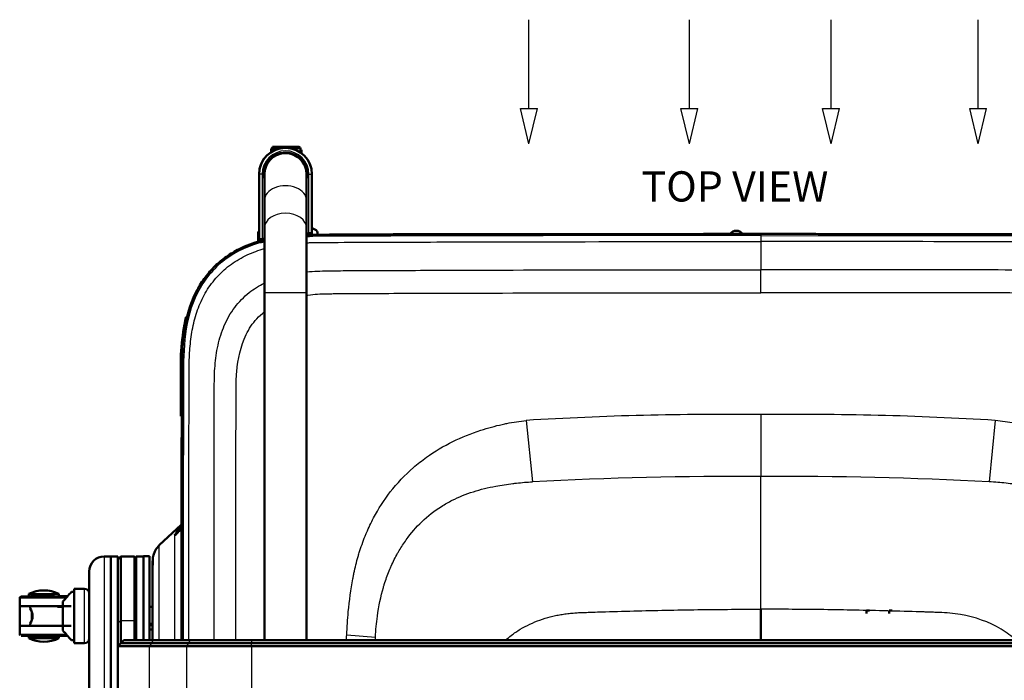
# Model space of a CAD drawing. Units: millimetres. Extents: x 340 to 2213, y -54 to 1845.
# Drawn here: x 411 to 737, y 444 to 663 of the extents above; entities that cross this region are included whole.
import ezdxf

# ---------------------------------------------------------------- set-up
doc = ezdxf.new("R2010")
doc.units = ezdxf.units.MM
for name, color, linetype in [('39-21-2633_-_SKE', 7, 'Continuous'), ('39-21-2635_-_SKE', 7, 'Continuous'), ('39-21-2637_-_ZAD', 7, 'Continuous'), ('39-21-2646_-_DRZ', 7, 'Continuous'), ('39-21-2661_-_KRY', 7, 'Continuous'), ('39-21-2715_-_DRZ', 7, 'Continuous'), ('39-21-2720_-_OTO', 7, 'Continuous'), ('39-21-2721B_-_DI', 7, 'Continuous'), ('39-21-2723_-_DOR', 7, 'Continuous'), ('39-21-2728_-_HOR', 7, 'Continuous'), ('39-21-2733_-_KRY', 7, 'Continuous'), ('99-18-2077_-_RYC', 7, 'Continuous'), ('99-20-2624_-_IZO', 7, 'Continuous'), ('99-20-2625_-_VRC', 7, 'Continuous'), ('99-20-2626_-_SPO', 7, 'Continuous'), ('99-20-2627_-_FIX', 7, 'Continuous'), ('99-21-2718_-_POD', 7, 'Continuous'), ('99-21-2719_-_ZAV', 7, 'Continuous'), ('99-21-2727_-_KRY', 7, 'Continuous'), ('DIN_582_-_KOV_-_', 7, 'Continuous'), ('DIN_7991_-_KOV_-', 7, 'Continuous'), ('POHLCOVAC_VLHKOS', 7, 'Continuous')]:
    doc.layers.add(name, color=color, linetype=linetype)

msp = doc.modelspace()

# ---------------------------------------------------------------- linework, layer by layer
at = {"color": 1}
for p, q in [((579.849, 633.571), (579.849, 662.993)), ((632.954, 633.571), (632.954, 662.993)), ((679.822, 633.571), (679.822, 662.993)), ((728.543, 633.571), (728.543, 662.993)), ((579.849, 621.914), (577.063, 633.571)), ((577.063, 633.571), (582.635, 633.571)), ((579.849, 621.914), (582.635, 633.571)), ((632.954, 621.914), (630.168, 633.571)), ((630.168, 633.571), (635.74, 633.571)), ((632.954, 621.914), (635.74, 633.571)), ((679.822, 621.914), (677.037, 633.571)), ((677.037, 633.571), (682.608, 633.571)), ((679.822, 621.914), (682.608, 633.571)), ((728.543, 621.914), (725.757, 633.571)), ((725.757, 633.571), (731.329, 633.571)), ((728.543, 621.914), (731.329, 633.571))]:
    msp.add_line(p, q, dxfattribs=at)
at = {"layer": '39-21-2633_-_SKE', "color": 7, "linetype": 'Continuous', "lineweight": 25}
for p, q in [((539.603, 591.96), (539.603, 591.963)), ((656.573, 592.097), (757.455, 592.005))]:
    msp.add_line(p, q, dxfattribs=at)
at = {"layer": '39-21-2633_-_SKE', "color": 7, "linetype": 'Continuous', "lineweight": 50}
for p, q in [((644.122, 592.085), (555.686, 592.005)), ((656.572, 592.097), (639.54, 592.07)), ((464.966, 544.172), (464.967, 544.595)), ((464.964, 544.121), (464.964, 543.441)), ((464.866, 498.659), (464.863, 496.648)), ((464.725, 495.754), (457.421, 489.037))]:
    msp.add_line(p, q, dxfattribs=at)
for centre, radius, start, end in [((614.483, -25508.937), 26101.008, 90.1745276, 90.21647), ((534.958, 591.249), 0.7, 70.25755, 90.17417), ((538.935, 548.328), 74.061, 167.33591, 168.45563), ((538.935, 548.328), 74.061, 168.85415, 168.97526), ((538.935, 548.328), 74.061, 173.96804, 175.5868), ((49000.192, 424.54), 48535.375, 179.858275, 179.9057043), ((29671.566, 457.759), 29206.728, 179.8304807, 179.889266), ((23358.583, 473.223), 22893.731, 179.889457, 179.9363414), ((459.891, 496.562), 4.974, 302.21202, 0.98836), ((459.88, 496.874), 4.997, 317.95407, 348.90973), ((45418.204, 435.959), 44953.381, 179.9226487, 179.9724334), ((459.88, 496.874), 4.997, 354.42513, 358.36258), ((467.957, 496.361), 3.106, 172.14136, 174.70839), ((456.929, 498.61), 8.405, 311.89907, 330.24246), ((49000.192, 424.54), 48535.375, 179.9408832, 179.9609959)]:
    msp.add_arc(centre, radius, start, end, dxfattribs=at)
at = {"layer": '39-21-2633_-_SKE', "color": 7, "linetype": 'Continuous', "lineweight": 25}
for centre, radius, start, end in [((538.459, 548.335), 73.234, 166.73676, 166.7674), ((477.356, 484.771), 16.642, 139.61666, 152.89312), ((40398.886, 436.13), 39936.383, 179.9193373, 179.9691937)]:
    msp.add_arc(centre, radius, start, end, dxfattribs=at)
at = {"layer": '39-21-2633_-_SKE', "color": 7, "linetype": 'Continuous', "lineweight": 50}
for points, knots in [([(534.956, 591.949), (534.956, 591.949), (535.202, 591.95), (536.228, 591.953), (537.781, 591.958), (538.994, 591.961), (539.603, 591.963)], [0, 0, 0, 0, 0.2498613, 0.4998209, 0.7500051, 1, 1, 1, 1]), ([(555.686, 592.005), (553.579, 592), (549.606, 591.99), (545.995, 591.981), (544.466, 591.977), (544.154, 591.976), (542.688, 591.972), (541.112, 591.967), (539.726, 591.963), (539.441, 591.963), (539.058, 591.962), (538.696, 591.96), (538.48, 591.96)], [0, 0, 0, 0, 0.19742824, 0.37243859, 0.39188418, 0.39188418, 0.41276688, 0.58191673, 0.60071116, 0.60071116, 0.62067326, 0.65381677, 0.65381677, 0.65381677, 0.65381677]), ([(464.96, 542.217), (464.959, 541.804), (464.953, 539.84), (464.948, 537.876), (464.944, 536.325)], [0.05830778, 0.05830778, 0.05830778, 0.05830778, 0.08868607, 0.20281302, 0.20281302, 0.20281302, 0.20281302]), ([(464.926, 529.516), (464.924, 528.418), (464.921, 527.123), (464.918, 525.828), (464.917, 525.631)], [0.369783202, 0.369783202, 0.369783202, 0.369783202, 0.45057242, 0.465053604, 0.465053604, 0.465053604, 0.465053604]), ([(464.915, 524.7), (464.915, 524.66), (464.915, 524.621), (464.915, 524.538), (464.914, 524.413), (464.914, 524.288), (464.914, 524.206)], [0.487890146, 0.487890146, 0.487890146, 0.487890146, 0.490782014, 0.490782014, 0.493990711, 0.499999998, 0.499999998, 0.499999998, 0.499999998]), ([(457.445, 488.991), (456.964, 488.44), (456.342, 487.704), (455.816, 486.557), (455.603, 485.908), (455.509, 485.532), (455.439, 485.199), (455.386, 484.828), (455.357, 484.478), (455.346, 484.167), (455.335, 483.754), (455.325, 483.212), (455.323, 482.767), (455.322, 482.437)], [0, 0, 0, 0, 0.1292797, 0.2007022, 0.2423198, 0.2597933, 0.2800193, 0.3348926, 0.4310984, 0.5583912, 0.6847608, 0.804789, 1, 1, 1, 1]), ([(455.31, 457.601), (455.31, 458.037), (455.31, 460.661), (455.31, 465.177), (455.31, 470.748), (455.31, 475.377), (455.31, 478.485), (455.31, 480.502), (455.31, 482.144), (455.31, 483.528), (455.31, 483.911), (455.311, 483.911)], [0.10038918, 0.10038918, 0.10038918, 0.10038918, 0.125, 0.25, 0.375, 0.5, 0.625, 0.6875, 0.75, 0.875, 1, 1, 1, 1])]:
    msp.add_open_spline(points, degree=3, knots=knots, dxfattribs=at)
at = {"layer": '39-21-2633_-_SKE', "color": 7, "linetype": 'Continuous', "lineweight": 25}
for points in [[(464.967, 544.595), (464.966, 544.222), (464.965, 543.848), (464.964, 543.475)], [(464.963, 543.293), (464.962, 542.934), (464.961, 542.576), (464.96, 542.217)], [(464.944, 536.325), (464.94, 534.94), (464.936, 533.556), (464.933, 532.172)], [(464.932, 531.768), (464.93, 531.017), (464.928, 530.267), (464.926, 529.516)]]:
    msp.add_open_spline(points, degree=3, dxfattribs=at)
at = {"layer": '39-21-2633_-_SKE', "color": 7, "linetype": 'Continuous', "lineweight": 50}
msp.add_open_spline([(464.899, 517.449), (464.899, 517.26), (464.898, 517.079), (464.898, 516.904)], degree=3, dxfattribs=at)
at = {"layer": '39-21-2633_-_SKE', "color": 7, "linetype": 'Continuous', "lineweight": 25}
msp.add_open_spline([(457.421, 457.634), (457.421, 459.671), (457.421, 461.645), (457.421, 466.639), (457.421, 469.558), (457.421, 474.898), (457.421, 477.283), (457.421, 481.424), (457.421, 483.21), (457.421, 486.104), (457.421, 487.194), (457.421, 488.294), (457.421, 488.711), (457.421, 488.92), (457.421, 488.967)], degree=3, knots=[0.29934575, 0.29934575, 0.29934575, 0.29934575, 0.375, 0.375, 0.5, 0.5, 0.625, 0.625, 0.75, 0.75, 0.875, 0.875, 0.9375, 0.96875685, 0.96875685, 0.96875685, 0.96875685], dxfattribs=at)
at = {"layer": '39-21-2635_-_SKE', "color": 7, "linetype": 'Continuous', "lineweight": 25}
for p, q in [((512.588, 591.312), (506.081, 591.234)), ((512.586, 591.831), (512.588, 591.312)), ((656.574, 592.056), (656.574, 591.537)), ((656.574, 591.537), (656.574, 589.542)), ((656.574, 591.537), (800.56, 591.312)), ((656.574, 589.542), (656.574, 580.224)), ((465.008, 544.595), (465.527, 544.593)), ((656.574, 532.287), (656.574, 511.804)), ((578.965, 530.353), (581.005, 510.055)), ((734.184, 530.353), (732.143, 510.055)), ((656.574, 467.85), (656.574, 511.804)), ((519.535, 459.335), (529.065, 458.555)), ((529.024, 457.58), (529.065, 458.555))]:
    msp.add_line(p, q, dxfattribs=at)
at = {"layer": '39-21-2635_-_SKE', "color": 7, "linetype": 'Continuous', "lineweight": 50}
for p, q in [((510.558, 591.786), (506.281, 591.261)), ((492.281, 589.542), (489.118, 589.154))]:
    msp.add_line(p, q, dxfattribs=at)
for centre, radius, start, end in [((508.372, 520.941), 70.878, 103.11715, 105.76163), ((508.372, 520.941), 70.878, 88.23225, 91.6924), ((38657.747, 438.825), 38192.885, 179.8413278, 179.971864), ((-15393.931, 450.632), 16050.515, 0.0248126, 0.0614659)]:
    msp.add_arc(centre, radius, start, end, dxfattribs=at)
at = {"layer": '39-21-2635_-_SKE', "color": 7, "linetype": 'Continuous', "lineweight": 25}
for centre, radius, start, end in [((38931.727, 438.499), 38466.346, 179.8419729, 179.9715787), ((644.617, -545.912), 1078.265, 89.364636, 93.490745), ((668.53, -545.912), 1078.265, 86.50918, 90.635289), ((650.615, -864.459), 1376.275, 89.751906, 92.899171), ((663.84, -807.91), 1319.734, 87.033316, 90.315456), ((-48.43, 485.35), 568.56, 357.20043, 357.37748)]:
    msp.add_arc(centre, radius, start, end, dxfattribs=at)
at = {"layer": '39-21-2635_-_SKE', "color": 7, "linetype": 'Continuous', "lineweight": 50}
for points, knots in [([(506.081, 591.234), (506.541, 591.291), (506.968, 591.343), (507.779, 591.443), (508.163, 591.49), (509.264, 591.626), (509.934, 591.709), (510.558, 591.786)], [0, 0, 0, 0, 0.25, 0.25, 0.5, 0.5, 1, 1, 1, 1]), ([(491.034, 589.771), (488.599, 589.094), (486.2, 588.198), (482.491, 586.322), (481.084, 585.483), (478.39, 583.578), (477.112, 582.517), (474.769, 580.236), (473.692, 579.01), (471.727, 576.385), (470.834, 574.976), (468.506, 570.625), (467.39, 567.519), (465.858, 561.08), (465.451, 557.802), (465.03, 551.205), (465.017, 547.899), (465.008, 544.595)], [0.27868389, 0.27868389, 0.27868389, 0.27868389, 0.375, 0.375, 0.4375, 0.4375, 0.5, 0.5, 0.5625, 0.5625, 0.625, 0.625, 0.75, 0.75, 0.875, 0.875, 1, 1, 1, 1]), ([(489.118, 589.154), (489.49, 589.199), (489.907, 589.25), (490.635, 589.339), (490.895, 589.371), (491.462, 589.44), (491.768, 589.478), (492.11, 589.519)], [0, 0, 0, 0, 0.5, 0.5, 0.75, 0.75, 1, 1, 1, 1])]:
    msp.add_open_spline(points, degree=3, knots=knots, dxfattribs=at)
for points, degree in [([(512.586, 591.831), (510.482, 591.823), (508.379, 591.811), (506.281, 591.75)], 3), ([(656.574, 592.056), (636.127, 592.056), (610.113, 592.056), (579.925, 592.034), (546.952, 591.966), (512.586, 591.831)], 5), ([(800.562, 591.831), (766.197, 591.966), (733.224, 592.033), (703.035, 592.056), (677.022, 592.056), (656.574, 592.056)], 5)]:
    msp.add_open_spline(points, degree=degree, dxfattribs=at)
at = {"layer": '39-21-2635_-_SKE', "color": 7, "linetype": 'Continuous', "lineweight": 25}
for points, degree, knots in [([(656.574, 591.537), (632.576, 591.538), (608.579, 591.532), (572.582, 591.481), (560.584, 591.459), (537.616, 591.4), (525.616, 591.363), (513.62, 591.315), (512.588, 591.312)], 3, [0, 0, 0, 0, 0.5, 0.5, 0.75, 0.75, 0.9785435, 1, 1, 1, 1]), ([(492.11, 589.519), (487.484, 588.348), (483.024, 586.386), (477.311, 582.067), (475.574, 580.406), (472.531, 576.727), (471.227, 574.71), (467.998, 568.317), (466.786, 563.626), (465.563, 554.157), (465.534, 549.368), (465.527, 544.593)], 3, [0, 0, 0, 0, 0.25, 0.25, 0.375, 0.375, 0.5, 0.5, 0.75, 0.75, 1, 1, 1, 1]), ([(467.3, 457.58), (467.296, 479.08), (467.302, 500.59), (467.338, 526.171), (467.344, 530.25), (467.356, 536.367), (467.358, 538.406), (467.373, 542.484), (467.363, 544.523), (467.398, 548.602), (467.438, 550.641), (467.669, 554.712), (467.862, 556.744), (468.478, 560.776), (468.901, 562.776), (470.045, 566.69), (470.765, 568.605), (472.543, 572.275), (473.6, 574.031), (476.047, 577.292), (477.437, 578.8), (480.492, 581.5), (482.16, 582.692), (485.685, 584.743), (487.544, 585.599), (490.384, 586.635), (491.319, 586.935), (492.263, 587.203)], 3, [0.33323716, 0.33323716, 0.33323716, 0.33323716, 0.4742979, 0.4742979, 0.50104915, 0.50104915, 0.51442477, 0.51442477, 0.5278004, 0.5278004, 0.54117603, 0.54117603, 0.55455165, 0.55455165, 0.56792728, 0.56792728, 0.5813029, 0.5813029, 0.59467853, 0.59467853, 0.60805415, 0.60805415, 0.62142978, 0.62142978, 0.6348054, 0.6348054, 0.641246, 0.641246, 0.641246, 0.641246]), ([(506.279, 589.164), (506.685, 589.179), (507.091, 589.193), (508.516, 589.234), (510.556, 589.269), (513.612, 589.284), (526.551, 589.335), (538.462, 589.381), (561.267, 589.447), (573.181, 589.473), (608.921, 589.532), (632.747, 589.545), (656.574, 589.542)], 3, [0.67226773, 0.67226773, 0.67226773, 0.67226773, 0.67493228, 0.67493228, 0.68162009, 0.68830791, 0.69499572, 0.76623093, 0.76623093, 0.84415395, 0.84415395, 1, 1, 1, 1]), ([(806.871, 589.164), (806.85, 589.165), (806.828, 589.166), (804.421, 589.257), (802.034, 589.273), (790.114, 589.321), (780.576, 589.359), (732.888, 589.512), (694.732, 589.546), (656.574, 589.542)], 3, [0.67173502, 0.67173502, 0.67173502, 0.67173502, 0.671875, 0.671875, 0.6875, 0.6875, 0.75, 0.75, 1, 1, 1, 1]), ([(506.281, 579.534), (506.327, 579.538), (506.372, 579.543), (507.555, 579.654), (508.701, 579.729), (510.964, 579.806), (512.11, 579.837), (515.529, 579.904), (517.809, 579.919), (529.179, 579.974), (538.277, 580.014), (583.764, 580.184), (620.17, 580.227), (656.574, 580.224)], 3, [0.65593447, 0.65593447, 0.65593447, 0.65593447, 0.65625, 0.65625, 0.6640625, 0.6640625, 0.671875, 0.671875, 0.6875, 0.6875, 0.75, 0.75, 1, 1, 1, 1]), ([(806.872, 579.533), (805.918, 579.626), (804.961, 579.695), (803.386, 579.769), (802.77, 579.786), (801.843, 579.813), (801.231, 579.83), (800.287, 579.851), (797.028, 579.915), (794.022, 579.925), (788.325, 579.952), (785.33, 579.966), (776.347, 580.007), (770.359, 580.031), (752.393, 580.097), (740.416, 580.131), (704.484, 580.208), (680.529, 580.226), (656.574, 580.224)], 3, [0.65435353, 0.65435353, 0.65435353, 0.65435353, 0.66055143, 0.66055143, 0.66454141, 0.66454141, 0.6665364, 0.66853138, 0.67052637, 0.68924817, 0.68924817, 0.70996496, 0.70996496, 0.75139854, 0.75139854, 0.83426569, 0.83426569, 1, 1, 1, 1]), ([(475.72, 457.58), (475.694, 481.028), (475.678, 504.48), (475.697, 530.215), (475.699, 532.491), (475.705, 537.039), (475.7, 539.317), (475.727, 542.736), (475.735, 543.878), (475.795, 546.154), (475.856, 547.298), (476.132, 550.716), (476.448, 552.988), (477.444, 557.463), (478.126, 559.662), (479.946, 563.878), (481.088, 565.891), (483.849, 569.568), (485.469, 571.227), (488.821, 573.871), (490.5, 574.918), (492.264, 575.795)], 3, [0.33890226, 0.33890226, 0.33890226, 0.33890226, 0.5, 0.5, 0.515625, 0.515625, 0.53125, 0.53125, 0.5390625, 0.5390625, 0.546875, 0.546875, 0.5625, 0.5625, 0.578125, 0.578125, 0.59375, 0.59375, 0.609375, 0.609375, 0.62277068, 0.62277068, 0.62277068, 0.62277068]), ([(506.279, 571.799), (506.427, 571.82), (506.576, 571.84), (508.824, 572.131), (510.943, 572.242), (513.587, 572.291), (514.1, 572.298), (515.193, 572.31), (515.781, 572.316), (517.498, 572.332), (518.638, 572.34), (528.893, 572.401), (538.017, 572.426), (583.616, 572.573), (620.094, 572.604), (656.574, 572.601)], 3, [0.65514696, 0.65514696, 0.65514696, 0.65514696, 0.65625, 0.65625, 0.671875, 0.671875, 0.67578125, 0.67578125, 0.6796875, 0.6796875, 0.6875, 0.6875, 0.75, 0.75, 1, 1, 1, 1]), ([(806.875, 571.798), (806.654, 571.829), (806.431, 571.858), (804.75, 572.076), (802.953, 572.182), (802.145, 572.229), (801.208, 572.256), (800.456, 572.277), (799.46, 572.292), (797.962, 572.314), (795.234, 572.334), (793.8, 572.345), (792.01, 572.354), (787.606, 572.377), (776.962, 572.417), (748.777, 572.522), (716.768, 572.566), (689.578, 572.604), (656.574, 572.601)], 2, [0.65515353, 0.65515353, 0.65515353, 0.65621462, 0.65621462, 0.66480926, 0.66480926, 0.66910658, 0.66910658, 0.67340389, 0.67340389, 0.68322633, 0.68322633, 0.69059316, 0.69059316, 0.7249717, 0.7249717, 0.86248585, 0.86248585, 1, 1, 1]), ([(482.876, 457.58), (482.875, 460.033), (482.874, 462.486), (482.866, 483.128), (482.867, 501.309), (482.893, 524.037), (482.9, 528.582), (482.911, 535.401), (482.914, 537.669), (482.93, 541.083), (482.934, 542.235), (482.998, 544.351), (483.056, 545.401), (483.513, 550.68), (484.399, 554.921), (487.188, 560.648), (488.367, 562.441), (490.558, 564.853), (491.389, 565.626), (492.274, 566.329)], 3, [0.35812654, 0.35812654, 0.35812654, 0.35812654, 0.375, 0.375, 0.5, 0.5, 0.53125, 0.53125, 0.546875, 0.546875, 0.5546875, 0.5546875, 0.5625, 0.5625, 0.59375, 0.59375, 0.609375, 0.609375, 0.6177187, 0.6177187, 0.6177187, 0.6177187]), ([(519.535, 459.335), (519.672, 461.922), (520.102, 468.331), (520.945, 474.819), (521.715, 478.725), (521.842, 479.345), (522.279, 481.446), (522.838, 483.703), (523.423, 485.692), (523.552, 486.12), (524.188, 488.209), (524.984, 490.449), (525.783, 492.412), (525.941, 492.795), (526.722, 494.666), (529.045, 499.578), (533.858, 507.072), (540.034, 513.591), (547.055, 519.124), (554.364, 523.49), (562.905, 526.956), (568.864, 528.573), (571.564, 529.151), (572.067, 529.255), (574.402, 529.731), (576.79, 530.103), (578.965, 530.353)], 3, [0, 0, 0, 0, 0.0693135, 0.1737128, 0.1853127, 0.1853127, 0.1922111, 0.2480874, 0.2542959, 0.2542959, 0.2614938, 0.3197967, 0.3262748, 0.3262748, 0.3324835, 0.3883617, 0.4935937, 0.6074116, 0.6633986, 0.764158, 0.859837, 0.9276338, 0.9351667, 0.9351667, 0.9416501, 1, 1, 1, 1]), ([(793.614, 459.335), (793.476, 461.922), (793.047, 468.331), (792.204, 474.819), (791.434, 478.724), (791.307, 479.345), (790.87, 481.446), (790.311, 483.703), (789.725, 485.692), (789.597, 486.12), (788.96, 488.209), (788.164, 490.449), (787.365, 492.412), (787.207, 492.795), (786.426, 494.666), (784.103, 499.577), (779.291, 507.072), (773.115, 513.591), (766.094, 519.124), (758.784, 523.49), (750.243, 526.956), (744.284, 528.573), (741.585, 529.15), (741.081, 529.255), (738.747, 529.731), (736.359, 530.103), (734.184, 530.353)], 3, [0, 0, 0, 0, 0.0693135, 0.1737128, 0.1853127, 0.1853127, 0.1922111, 0.2480874, 0.2542959, 0.2542959, 0.2614938, 0.3197967, 0.3262748, 0.3262748, 0.3324835, 0.3883617, 0.4935937, 0.6074116, 0.6633986, 0.764158, 0.859837, 0.9276338, 0.9351667, 0.9351667, 0.9416501, 1, 1, 1, 1]), ([(529.065, 458.555), (529.169, 460.949), (529.683, 466.796), (530.892, 472.466), (531.877, 475.747), (532.038, 476.266), (532.595, 478.024), (533.264, 479.857), (533.938, 481.438), (534.087, 481.778), (534.822, 483.437), (535.706, 485.174), (536.573, 486.672), (536.742, 486.963), (537.56, 488.371), (539.928, 491.994), (544.362, 497.165), (549.606, 501.273), (555.357, 504.51), (561.232, 506.865), (568.037, 508.538), (572.814, 509.262), (574.99, 509.517), (575.396, 509.563), (577.275, 509.771), (579.218, 509.944), (581.005, 510.055)], 3, [0, 0, 0, 0, 0.0693135, 0.1737128, 0.1853127, 0.1853127, 0.1922111, 0.2480874, 0.2542959, 0.2542959, 0.2614938, 0.3197967, 0.3262748, 0.3262748, 0.3324835, 0.3883617, 0.4935937, 0.6074116, 0.6633986, 0.764158, 0.859837, 0.9276338, 0.9351667, 0.9351667, 0.9416501, 1, 1, 1, 1]), ([(784.083, 458.555), (784.05, 459.223), (783.981, 460.594), (783.807, 462.699), (783.548, 465.061), (783.153, 467.773), (782.6, 470.68), (781.913, 473.554), (781.141, 476.237), (780.273, 478.804), (779.312, 481.263), (778.234, 483.609), (777.253, 485.492), (776.422, 486.942), (775.589, 488.346), (774.066, 490.687), (771.693, 493.812), (767.475, 498.281), (762.547, 501.969), (757.089, 504.777), (752.676, 506.504), (747.966, 507.864), (742.959, 508.892), (738.611, 509.486), (734.975, 509.855), (733.108, 509.987), (732.143, 510.055)], 3, [0, 0, 0, 0, 0.0244767, 0.0502148, 0.0772263, 0.1114195, 0.1504125, 0.1854462, 0.2194618, 0.2524869, 0.2845278, 0.3159983, 0.3468977, 0.3621518, 0.3771051, 0.4066444, 0.4642524, 0.5203867, 0.631065, 0.687166, 0.744664, 0.8041732, 0.8663105, 0.9315212, 0.9646344, 1, 1, 1, 1]), ([(572.104, 457.613), (572.719, 458.164), (574.279, 459.457), (576.95, 461.272), (580.129, 462.969), (583.463, 464.333), (586.335, 465.206), (588.379, 465.686), (589.555, 465.924), (590.735, 466.137), (592.218, 466.36), (593.751, 466.533), (594.946, 466.638), (595.843, 466.697), (596.7, 466.736), (597.45, 466.764), (598.049, 466.789), (598.648, 466.812), (599.679, 466.848), (601.453, 466.909), (606.503, 467.075), (618.031, 467.408), (631.941, 467.678), (645.95, 467.829), (652.898, 467.843), (656.574, 467.85)], 3, [0.53841697, 0.53841697, 0.53841697, 0.53841697, 0.55159856, 0.57076002, 0.58992551, 0.60908435, 0.62825354, 0.63784, 0.6426314, 0.64742249, 0.6570061, 0.66659259, 0.67207123, 0.67617786, 0.68096936, 0.68576862, 0.68817092, 0.69055034, 0.6953519, 0.70465882, 0.71892218, 0.77610154, 0.88896058, 0.94125744, 1, 1, 1, 1]), ([(741.038, 457.607), (739.532, 458.959), (737.899, 460.17), (732.059, 463.699), (727.436, 465.274), (721.526, 466.283), (720.336, 466.437), (717.947, 466.667), (716.751, 466.724), (714.948, 466.794), (714.365, 466.817), (713.137, 466.86), (712.501, 466.882), (711.51, 466.915), (711.093, 466.929), (710.213, 466.958), (706.241, 467.087), (702.203, 467.204), (694.996, 467.389), (691.36, 467.471), (684.31, 467.608), (680.893, 467.664), (670.468, 467.803), (663.52, 467.852), (656.574, 467.85)], 3, [0.53613184, 0.53613184, 0.53613184, 0.53613184, 0.5625, 0.5625, 0.625, 0.625, 0.640625, 0.640625, 0.65625, 0.65625, 0.6640625, 0.6640625, 0.671875, 0.671875, 0.6796875, 0.6796875, 0.6875, 0.75, 0.75, 0.8125, 0.8125, 0.875, 0.875, 1, 1, 1, 1])]:
    msp.add_open_spline(points, degree=degree, knots=knots, dxfattribs=at)
msp.add_open_spline([(656.574, 572.601), (656.574, 574.208), (656.575, 575.815), (656.574, 578.006), (656.574, 579.123), (656.574, 580.224)], degree=5, dxfattribs=at)
at = {"layer": '39-21-2637_-_ZAD', "color": 7, "linetype": 'Continuous', "lineweight": 50}
for centre, radius, start, end in [((518.368, 588.576), 3.324, 89.71718, 95.48318), ((523.3, 584.579), 7.341, 90.15912, 90.4754)]:
    msp.add_arc(centre, radius, start, end, dxfattribs=at)
at = {"layer": '39-21-2637_-_ZAD', "color": 7, "linetype": 'Continuous', "lineweight": 25}
msp.add_ellipse((540.819, 591.276), major_axis=(0.002, -0.7), ratio=0.6490593, start_param=2.737619, end_param=3.1415828, dxfattribs=at)
msp.add_open_spline([(523.239, 591.92), (523.197, 591.92), (523.173, 591.92), (523.168, 591.92)], degree=3, dxfattribs=at)
at = {"layer": '39-21-2637_-_ZAD', "color": 7, "linetype": 'Continuous', "lineweight": 50}
msp.add_open_spline([(523.181, 591.92), (523.21, 591.92), (523.287, 591.92), (523.487, 591.921), (523.58, 591.921), (523.688, 591.922)], degree=3, knots=[0.06251225, 0.06251225, 0.06251225, 0.06251225, 0.125, 0.125, 0.16329152, 0.16329152, 0.16329152, 0.16329152], dxfattribs=at)
for points in [[(526.299, 591.931), (526.512, 591.931), (526.738, 591.932), (526.97, 591.933)], [(540.817, 591.976), (540.412, 591.974), (540.008, 591.973), (539.603, 591.972)]]:
    msp.add_open_spline(points, degree=3, dxfattribs=at)
at = {"layer": '39-21-2646_-_DRZ', "color": 7, "linetype": 'Continuous', "lineweight": 50}
for p, q in [((508.031, 611.828), (508.031, 591.813)), ((490.531, 589.6), (490.531, 590.326))]:
    msp.add_line(p, q, dxfattribs=at)
at = {"layer": '39-21-2646_-_DRZ', "color": 7, "linetype": 'Continuous', "lineweight": 25}
for p, q in [((491.031, 590.387), (491.031, 589.744)), ((507.531, 591.807), (507.531, 592.412))]:
    msp.add_line(p, q, dxfattribs=at)
at = {"layer": '39-21-2661_-_KRY', "color": 7, "linetype": 'Continuous', "lineweight": 50}
for p, q in [((466.646, 564.555), (466.353, 564.626)), ((464.602, 515.275), (464.902, 515.274))]:
    msp.add_line(p, q, dxfattribs=at)
at = {"layer": '39-21-2661_-_KRY', "color": 7, "linetype": 'Continuous', "lineweight": 25}
msp.add_line((464.968, 544.594), (464.668, 544.595), dxfattribs=at)
at = {"layer": '39-21-2661_-_KRY', "color": 7, "linetype": 'Continuous', "lineweight": 50}
for centre, radius, start, end in [((542.092, 548.167), 77.507, 167.73935, 182.64136), ((49045.861, 421.159), 48581.35, 179.8544217, 179.8695666)]:
    msp.add_arc(centre, radius, start, end, dxfattribs=at)
for points, knots in [([(464.665, 543.475), (464.665, 543.475), (464.663, 542.716), (464.656, 539.971), (464.65, 537.459), (464.648, 536.681), (464.648, 536.544)], [0, 0, 0, 0, 0.25, 0.5, 0.75, 0.93740088, 0.93740088, 0.93740088, 0.93740088]), ([(464.648, 536.475), (464.648, 536.476), (464.65, 537.234), (464.656, 539.978), (464.662, 542.26), (464.664, 543.03), (464.664, 543.205)], [0, 0, 0, 0, 0.25, 0.5, 0.75, 0.875, 0.875, 0.875, 0.875])]:
    msp.add_open_spline(points, degree=3, knots=knots, dxfattribs=at)
msp.add_open_spline([(464.665, 543.406), (464.665, 543.452), (464.665, 543.475), (464.665, 543.475)], degree=3, dxfattribs=at)
at = {"layer": '39-21-2715_-_DRZ', "color": 7, "linetype": 'Continuous', "lineweight": 50}
for p, q in [((490.53, 590.326), (490.53, 611.827)), ((508.03, 611.827), (508.03, 592.473)), ((492.281, 590.54), (491.53, 590.448)), ((507.03, 592.351), (506.281, 592.259))]:
    msp.add_line(p, q, dxfattribs=at)
at = {"layer": '39-21-2715_-_DRZ', "color": 7, "linetype": 'Continuous', "lineweight": 25}
for p, q in [((491.53, 611.827), (490.53, 611.827)), ((491.53, 611.827), (491.53, 590.448)), ((507.03, 592.351), (507.03, 611.827)), ((507.03, 611.827), (508.03, 611.827))]:
    msp.add_line(p, q, dxfattribs=at)
at = {"layer": '39-21-2715_-_DRZ', "color": 7, "linetype": 'Continuous', "lineweight": 50}
for radius, start, end in [(8.75, 0, 180), (8.75, 0, 178.20029), (7.15, 0, 191.76357), (7.15, 178.20029, 191.76357), (7.15, 178.20029, 191.76357), (7.15, 178.20029, 191.76357), (7.15, 348.24979, 0), (7.15, 348.24979, 358.20029), (7.15, 348.24979, 358.20029), (7.15, 348.24979, 358.20029)]:
    msp.add_arc((499.28, 611.827), radius, start, end, dxfattribs=at)
at = {"layer": '39-21-2715_-_DRZ', "color": 7, "linetype": 'Continuous', "lineweight": 25}
msp.add_arc((499.28, 611.827), 7.75, 0, 180, dxfattribs=at)
at = {"layer": '39-21-2715_-_DRZ', "color": 7, "linetype": 'Continuous', "lineweight": 50}
for centre, start_param, end_param in [((491.53, 590.448), 3.1415765, 4.7123728), ((507.03, 592.351), 4.7123728, 6.2831691)]:
    msp.add_ellipse(centre, major_axis=(1, 0.123), ratio=0.0001317, start_param=start_param, end_param=end_param, dxfattribs=at)
at = {"layer": '39-21-2720_-_OTO', "color": 7, "linetype": 'Continuous', "lineweight": 50}
for p, q in [((444.81, 485.349), (443.81, 484.349)), ((444.81, 485.349), (444.81, 464.104)), ((449.31, 485.349), (444.81, 485.349)), ((449.31, 485.349), (449.31, 464.104)), ((449.81, 484.849), (449.31, 485.349)), ((443.81, 463.499), (443.81, 455.594)), ((449.31, 457.58), (449.31, 464.104)), ((449.81, 463.801), (449.81, 457.594)), ((443.81, 455.594), (444.81, 456.594)), ((454.891, 456.594), (444.81, 456.594)), ((445.81, 457.58), (444.824, 456.594)), ((445.81, 457.58), (455.488, 457.58)), ((467.144, 456.594), (454.891, 456.594)), ((455.488, 457.58), (467.741, 457.58)), ((467.144, 456.594), (488.031, 456.594)), ((467.741, 457.58), (488.031, 457.58)), ((488.031, 457.58), (825.117, 457.58)), ((488.031, 456.594), (825.117, 456.594)), ((443.81, 407.594), (443.81, 455.594)), ((454.294, 455.594), (443.81, 455.594)), ((466.547, 455.594), (454.294, 455.594)), ((466.547, 455.594), (488.031, 455.594)), ((488.031, 455.594), (825.117, 455.594))]:
    msp.add_line(p, q, dxfattribs=at)
at = {"layer": '39-21-2720_-_OTO', "color": 7, "linetype": 'Continuous', "lineweight": 25}
for p, q in [((443.81, 463.499), (444.81, 464.104)), ((444.81, 464.104), (449.31, 464.104)), ((449.81, 463.801), (449.31, 464.104)), ((454.891, 456.594), (454.294, 455.594)), ((455.488, 457.58), (454.899, 456.594)), ((467.144, 456.594), (466.547, 455.594)), ((467.741, 457.58), (467.152, 456.594)), ((488.031, 457.58), (488.031, 456.594)), ((488.031, 455.594), (488.031, 456.594)), ((454.294, 407.594), (454.294, 455.594)), ((466.547, 455.594), (466.547, 407.594)), ((488.031, 455.594), (488.031, 407.594))]:
    msp.add_line(p, q, dxfattribs=at)
at = {"layer": '39-21-2720_-_OTO', "color": 7, "linetype": 'Continuous', "lineweight": 50}
msp.add_open_spline([(444.81, 464.104), (444.81, 463.525), (444.81, 462.971), (444.81, 461.911), (444.81, 461.413), (444.81, 460.024), (444.81, 459.231), (444.81, 457.922), (444.81, 457.43), (444.81, 456.93), (444.81, 456.803), (444.81, 456.636), (444.81, 456.594), (444.81, 456.594)], degree=3, knots=[0, 0, 0, 0, 0.125, 0.125, 0.25, 0.25, 0.5, 0.5, 0.75, 0.75, 0.875, 0.875, 1, 1, 1, 1], dxfattribs=at)
at = {"layer": '39-21-2721B_-_DI', "color": 7, "linetype": 'Continuous', "lineweight": 50}
for p, q in [((495.03, 620.878), (495.03, 620.278)), ((503.68, 620.878), (495.03, 620.878)), ((495.03, 620.278), (495.03, 619.878)), ((496.421, 620.878), (496.394, 620.878)), ((496.394, 620.878), (496.421, 620.878)), ((497.81, 620.878), (496.421, 620.878)), ((496.421, 620.878), (497.81, 620.878)), ((497.837, 620.878), (497.81, 620.878)), ((497.81, 620.878), (497.837, 620.878)), ((497.891, 620.878), (497.837, 620.878)), ((497.837, 620.878), (497.891, 620.878)), ((500.67, 620.878), (497.891, 620.878)), ((497.891, 620.878), (500.67, 620.878)), ((500.724, 620.878), (500.67, 620.878)), ((500.67, 620.878), (500.724, 620.878)), ((500.751, 620.878), (500.724, 620.878)), ((500.724, 620.878), (500.751, 620.878)), ((500.751, 620.878), (502.14, 620.878)), ((502.14, 620.878), (500.751, 620.878)), ((502.14, 620.878), (502.167, 620.878)), ((502.167, 620.878), (502.14, 620.878)), ((504.28, 619.008), (504.28, 620.278)), ((504.281, 616.878), (504.281, 616.938))]:
    msp.add_line(p, q, dxfattribs=at)
at = {"layer": '39-21-2721B_-_DI', "color": 7, "linetype": 'Continuous', "lineweight": 25}
for p, q in [((497.01, 620.278), (495.03, 620.278)), ((504.28, 620.278), (501.551, 620.278))]:
    msp.add_line(p, q, dxfattribs=at)
at = {"layer": '39-21-2721B_-_DI', "color": 7, "linetype": 'Continuous', "lineweight": 50}
msp.add_arc((503.68, 620.278), 0.6, 0.0011, 90.0011, dxfattribs=at)
at = {"layer": '39-21-2723_-_DOR', "color": 7, "linetype": 'Continuous', "lineweight": 50}
for p, q in [((495.03, 619.878), (494.73, 619.878)), ((495.03, 619.878), (494.73, 619.878)), ((494.73, 619.301), (494.73, 619.878)), ((495.03, 619.476), (495.03, 619.878)), ((504.28, 619.878), (504.281, 619.878)), ((504.28, 619.878), (504.58, 619.878)), ((504.281, 619.878), (504.581, 619.878)), ((504.281, 619.878), (504.281, 619.008)), ((504.58, 619.878), (504.581, 619.878)), ((504.581, 619.878), (504.581, 618.789)), ((494.731, 617.147), (494.731, 617.343)), ((495.031, 617.39), (495.031, 617.577)), ((498.281, 618.907), (498.281, 618.756)), ((500.281, 618.756), (500.281, 618.907)), ((500.281, 618.756), (500.281, 618.907)), ((504.18, 616.878), (504.128, 616.878)), ((504.18, 616.878), (504.18, 616.828)), ((504.28, 616.878), (504.18, 616.878)), ((504.28, 616.779), (504.28, 616.878)), ((504.281, 616.938), (504.281, 616.879)), ((504.341, 616.879), (504.281, 616.879))]:
    msp.add_line(p, q, dxfattribs=at)
at = {"layer": '39-21-2723_-_DOR', "color": 7, "linetype": 'Continuous', "lineweight": 25}
msp.add_line((504.281, 616.879), (504.281, 616.879), dxfattribs=at)
at = {"layer": '39-21-2723_-_DOR', "color": 7, "linetype": 'Continuous', "lineweight": 50}
msp.add_arc((504.28, 616.879), 0.00103, 271.73991, 358.26192, dxfattribs=at)
at = {"layer": '39-21-2728_-_HOR', "color": 7, "linetype": 'Continuous', "lineweight": 50}
for p, q in [((492.281, 611.828), (492.281, 603.064)), ((506.281, 603.065), (506.281, 611.828)), ((492.281, 603.064), (492.281, 593.958)), ((506.281, 593.958), (506.281, 603.065)), ((492.281, 593.958), (492.281, 572.721)), ((506.281, 572.721), (506.281, 593.958)), ((492.281, 572.721), (492.284, 457.58)), ((506.284, 457.58), (506.281, 572.721))]:
    msp.add_line(p, q, dxfattribs=at)
at = {"layer": '39-21-2728_-_HOR', "color": 7, "linetype": 'Continuous', "lineweight": 25}
msp.add_line((492.281, 572.721), (506.281, 572.721), dxfattribs=at)
at = {"layer": '39-21-2728_-_HOR', "color": 7, "linetype": 'Continuous', "lineweight": 50}
msp.add_arc((499.281, 611.828), 7, 0.0011, 180.0011, dxfattribs=at)
at = {"layer": '39-21-2728_-_HOR', "color": 7, "linetype": 'Continuous', "lineweight": 25}
for centre, end_param in [((499.281, 603.065), 3.1415927), ((499.281, 593.958), 3.1415926)]:
    msp.add_ellipse(centre, major_axis=(7, 0), ratio=0.7078969, start_param=0, end_param=end_param, dxfattribs=at)
at = {"layer": '39-21-2733_-_KRY', "color": 7, "linetype": 'Continuous', "lineweight": 50}
for p, q in [((492.393, 613.078), (492.391, 613.078)), ((506.171, 613.078), (506.168, 613.078))]:
    msp.add_line(p, q, dxfattribs=at)
for start, end in [(0.11488, 180.03355), (132.17852, 178.35016), (0.0011, 43.54511), (169.71463, 178.33166)]:
    msp.add_arc((499.281, 611.828), 7, start, end, dxfattribs=at)
at = {"layer": '99-18-2077_-_RYC', "color": 7, "linetype": 'Continuous', "lineweight": 50}
for p, q in [((414.31, 472.894), (414.31, 472.094)), ((424.31, 472.094), (424.31, 472.894)), ((429.31, 473.594), (428.455, 473.594)), ((429.31, 474.594), (429.31, 456.594)), ((432.81, 474.594), (429.31, 474.594)), ((434.31, 473.094), (434.31, 458.094)), ((411.31, 471.594), (411.31, 471.607)), ((411.31, 468.844), (411.31, 471.594)), ((411.51, 471.999), (411.432, 471.932)), ((425.61, 470.367), (425.61, 460.814)), ((411.31, 468.844), (411.31, 462.348)), ((414.81, 468.84), (414.81, 468.094)), ((425.287, 468.84), (425.287, 468.594)), ((414.81, 463.1), (414.81, 462.344)), ((411.31, 462.348), (411.31, 462.344)), ((414.81, 462.348), (411.31, 462.348)), ((411.31, 459.594), (411.31, 462.344)), ((423.81, 462.344), (423.81, 462.594)), ((425.287, 462.348), (423.81, 462.348)), ((425.287, 462.594), (425.287, 462.348)), ((414.31, 459.091), (414.31, 458.294)), ((424.31, 458.294), (424.31, 459.09)), ((428.455, 457.594), (429.31, 457.594)), ((429.31, 456.594), (432.81, 456.594))]:
    msp.add_line(p, q, dxfattribs=at)
at = {"layer": '99-18-2077_-_RYC', "color": 7, "linetype": 'Continuous', "lineweight": 25}
for p, q in [((432.81, 456.594), (432.81, 474.594)), ((411.81, 472.107), (411.81, 472.094))]:
    msp.add_line(p, q, dxfattribs=at)
at = {"layer": '99-18-2077_-_RYC', "color": 7, "linetype": 'Continuous', "lineweight": 50}
for centre, radius, start, end in [((419.31, 463.078), 11.017, 90, 116.99145), ((419.31, 463.078), 11.017, 63.00856, 90), ((482.919, 422.629), 74.587, 136.89802, 140.20586), ((432.81, 473.094), 1.5, 0, 90), ((411.81, 471.607), 0.5, 139.32508, 180), ((411.062, 465.594), 4.505, 326.29439, 33.70563), ((411.809, 459.594), 0.499, 179.99309, 232.81341), ((482.919, 508.56), 74.587, 219.79886, 223.10198), ((419.31, 468.111), 11.017, 243.00856, 296.99145), ((432.81, 458.094), 1.5, 270, 0)]:
    msp.add_arc(centre, radius, start, end, dxfattribs=at)
at = {"layer": '99-18-2077_-_RYC', "color": 7, "linetype": 'Continuous', "lineweight": 25}
for centre, end in [((411.81, 471.594), 180), ((411.81, 471.607), 139.32508)]:
    msp.add_arc(centre, 0.5, 90, end, dxfattribs=at)
at = {"layer": '99-18-2077_-_RYC', "color": 7, "linetype": 'Continuous', "lineweight": 50}
for centre, major_axis, start_param, end_param in [((419.31, 472.894), (-5, 0), 0, 3.1428149), ((441.31, 472.107), (29.5, 0), 2.7269349, 3.1415927), ((419.81, 472.094), (-8, 0), 0, 2.7413944), ((419.31, 472.094), (-5, 0), 0, 3.1415927), ((404.749, 472.134), (29.5, 0), -0.845871, -0.705075), ((415.439, 472.13), (15.5, 0), -0.9582819, -0.7140122), ((419.81, 472.094), (-8, 0), 3.5412478, 4.0526594), ((419.81, 468.844), (-8.5, 0), 0, 3.1415927), ((419.81, 462.344), (-8.5, 0), 0, 3.1415927), ((419.31, 462.344), (-4.5, 0), 0, 3.1415927), ((419.81, 462.344), (-8.5, 0), 3.9614125, 4.0121774), ((419.81, 459.094), (-8, 0), 0, 2.7507651), ((419.31, 458.294), (-5, 0), 0, 3.1415927)]:
    msp.add_ellipse(centre, major_axis=major_axis, ratio=0.0006225, start_param=start_param, end_param=end_param, dxfattribs=at)
at = {"layer": '99-18-2077_-_RYC', "color": 7, "linetype": 'Continuous', "lineweight": 25}
for centre, end_param in [((419.81, 471.594), 2.5118991), ((419.81, 459.594), 2.5358445)]:
    msp.add_ellipse(centre, major_axis=(-8.5, 0), ratio=0.0006225, start_param=0, end_param=end_param, dxfattribs=at)
at = {"layer": '99-18-2077_-_RYC', "color": 7, "linetype": 'Continuous', "lineweight": 50}
msp.add_rational_spline([(424.713, 472.098), (424.51, 472.098), (424.31, 472.098)], [1, 0.994704689878, 0.98956136359], degree=2, dxfattribs=at)
at = {"layer": '99-20-2624_-_IZO', "color": 7, "linetype": 'Continuous', "lineweight": 25}
for p, q in [((439.31, 485.349), (439.31, 377.84)), ((441.31, 377.84), (441.31, 485.349))]:
    msp.add_line(p, q, dxfattribs=at)
at = {"layer": '99-20-2624_-_IZO', "color": 7, "linetype": 'Continuous', "lineweight": 50}
for p, q in [((441.31, 485.349), (439.31, 485.349)), ((434.31, 382.84), (434.31, 480.349)), ((441.51, 480.77), (441.51, 380.548))]:
    msp.add_line(p, q, dxfattribs=at)
for centre, radius, start, end in [((439.31, 480.349), 5, 90, 180), ((441.31, 485.149), 0.2, 0, 90)]:
    msp.add_arc(centre, radius, start, end, dxfattribs=at)
at = {"layer": '99-20-2625_-_VRC', "color": 7, "linetype": 'Continuous', "lineweight": 50}
for p, q in [((441.51, 485.35), (441.51, 377.84)), ((443.81, 485.35), (441.51, 485.35)), ((443.81, 485.35), (443.81, 455.594))]:
    msp.add_line(p, q, dxfattribs=at)
at = {"layer": '99-20-2626_-_SPO', "color": 7, "linetype": 'Continuous', "lineweight": 50}
for p, q in [((449.81, 457.594), (449.81, 485.349)), ((452.31, 485.349), (449.81, 485.349)), ((452.31, 485.123), (452.31, 457.58))]:
    msp.add_line(p, q, dxfattribs=at)
at = {"layer": '99-20-2627_-_FIX', "color": 7, "linetype": 'Continuous', "lineweight": 50}
msp.add_arc((648.474, 590.644), 2.5, 36.19712, 144.26509, dxfattribs=at)
at = {"layer": '99-21-2718_-_POD', "color": 7, "linetype": 'Continuous', "lineweight": 50}
for p, q in [((452.31, 457.58), (452.31, 485.392)), ((454.31, 485.392), (452.31, 485.392)), ((454.31, 457.58), (454.31, 485.392))]:
    msp.add_line(p, q, dxfattribs=at)
at = {"layer": '99-21-2719_-_ZAV', "color": 7, "linetype": 'Continuous', "lineweight": 50}
for p, q in [((415.31, 464.187), (415.31, 466.999)), ((425.61, 468.594), (423.81, 468.594)), ((455.31, 468.594), (454.31, 468.594)), ((454.31, 462.594), (455.31, 462.594))]:
    msp.add_line(p, q, dxfattribs=at)
at = {"layer": '99-21-2719_-_ZAV', "color": 7, "linetype": 'Continuous', "lineweight": 25}
msp.add_line((454.31, 463.208), (455.31, 463.208), dxfattribs=at)
at = {"layer": '99-21-2727_-_KRY', "color": 7, "linetype": 'Continuous', "lineweight": 25}
msp.add_line((495.03, 620.078), (494.58, 620.078), dxfattribs=at)
at = {"layer": '99-21-2727_-_KRY', "color": 7, "linetype": 'Continuous', "lineweight": 50}
for p, q in [((494.58, 620.078), (494.58, 619.208)), ((494.581, 617.216), (494.581, 617.015))]:
    msp.add_line(p, q, dxfattribs=at)
msp.add_arc((495.08, 620.078), 0.5, 90.0011, 180.0011, dxfattribs=at)
at = {"layer": 'DIN_582_-_KOV_-_', "color": 7, "linetype": 'Continuous', "lineweight": 50}
for p, q in [((490.287, 592.508), (490.209, 589.507)), ((509.879, 591.837), (509.862, 592.508))]:
    msp.add_line(p, q, dxfattribs=at)
for major_axis, start_param, end_param in [((9.788, 0), 2.9179811, 3.1344244), ((-9.788, 0), 3.1487609, 3.7632929)]:
    msp.add_ellipse((500.074, 592.489), major_axis=major_axis, ratio=0.2756374, start_param=start_param, end_param=end_param, dxfattribs=at)
at = {"layer": 'DIN_7991_-_KOV_-', "color": 7, "linetype": 'Continuous', "lineweight": 50}
msp.add_line((454.31, 461.099), (455.31, 461.099), dxfattribs=at)
at = {"layer": 'POHLCOVAC_VLHKOS', "color": 7, "linetype": 'Continuous', "lineweight": 50}
for p, q in [((691.513, 467.425), (691.513, 466.486)), ((692.513, 467.425), (691.513, 467.425)), ((699.105, 467.425), (699.105, 466.486)), ((700.105, 467.425), (699.105, 467.425))]:
    msp.add_line(p, q, dxfattribs=at)

# ---------------------------------------------------------------- texts
at = {"insert": (617.094, 612.811), "char_height": 10, "width": 89.05547, "attachment_point": 1}
msp.add_mtext('{\\fArial|b0|i0|c0|p0;{\\C1;TOP VIEW}}', dxfattribs=at)

doc.saveas('drawing.dxf')
